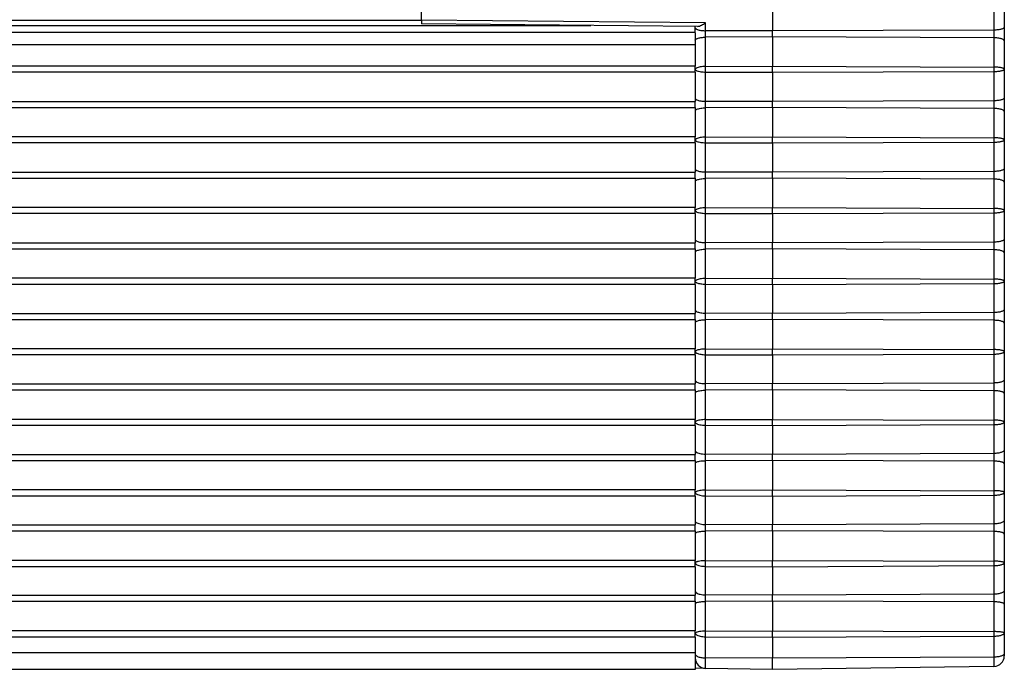
# Model space of a CAD drawing. Units: millimetres. Extents: x 0 to 841, y 0 to 594.
# Drawn here: x 631 to 659, y 494 to 512 of the extents above; entities that cross this region are included whole.
import ezdxf

# ---------------------------------------------------------------- set-up
doc = ezdxf.new("R2010")
doc.units = ezdxf.units.MM
doc.header["$LTSCALE"] = 46.255
doc.layers.add('06___PRT_ALL_SURFS', color=7, linetype='CONTINUOUS')
doc.layers.add('7_ALL_FEATURES', color=7, linetype='CONTINUOUS')

msp = doc.modelspace()

# ---------------------------------------------------------------- linework, layer by layer
at = {"layer": '06___PRT_ALL_SURFS', "color": 7, "linetype": 'Continuous'}
for q in [(642.213, 512.655), (642.213, 511.982)]:
    msp.add_line((642.213, 512.089), q, dxfattribs=at)
at = {"layer": '7_ALL_FEATURES', "color": 7, "linetype": 'Continuous'}
for p, q in [((652.213, 512.617), (652.213, 511.783)), ((658.813, 512.703), (658.813, 511.893)), ((650.081, 511.914), (642.213, 511.982)), ((650.013, 511.739), (52.013, 511.739)), ((650.013, 511.876), (650.013, 511.914)), ((650.013, 511.734), (650.013, 511.876)), ((650.013, 511.734), (650.013, 511.568)), ((652.213, 511.611), (652.213, 511.783)), ((658.813, 511.893), (658.813, 511.501)), ((650.013, 511.568), (650.013, 511.458)), ((650.013, 511.458), (650.013, 511.383)), ((652.213, 511.611), (652.213, 510.776)), ((658.813, 511.501), (658.813, 510.69)), ((650.013, 511.383), (650.013, 510.776)), ((650.013, 510.604), (650.013, 510.776)), ((650.013, 510.604), (650.013, 509.769)), ((652.213, 510.604), (652.213, 510.776)), ((652.213, 510.604), (652.213, 509.769)), ((658.813, 510.69), (658.813, 509.879)), ((650.013, 509.597), (650.013, 509.769)), ((652.213, 509.597), (652.213, 509.769)), ((658.813, 509.879), (658.813, 509.487)), ((650.013, 509.597), (650.013, 508.763)), ((652.213, 509.597), (652.213, 508.763)), ((658.813, 509.487), (658.813, 508.676)), ((650.013, 508.59), (650.013, 508.763)), ((652.213, 508.59), (652.213, 508.763)), ((658.813, 508.676), (658.813, 507.866)), ((650.013, 508.59), (650.013, 507.756)), ((652.213, 508.59), (652.213, 507.756)), ((650.013, 507.584), (650.013, 507.756)), ((652.213, 507.584), (652.213, 507.756)), ((658.813, 507.866), (658.813, 507.474)), ((650.013, 507.584), (650.013, 506.749)), ((652.213, 507.584), (652.213, 506.749)), ((658.813, 507.474), (658.813, 506.663)), ((650.013, 506.577), (650.013, 506.749)), ((652.213, 506.577), (652.213, 506.749)), ((658.813, 506.663), (658.813, 505.852)), ((650.013, 506.577), (650.013, 505.742)), ((652.213, 506.577), (652.213, 505.742)), ((658.813, 505.852), (658.813, 505.46)), ((650.013, 505.57), (650.013, 505.742)), ((650.013, 505.57), (650.013, 504.735)), ((652.213, 505.57), (652.213, 505.742)), ((652.213, 505.57), (652.213, 504.735)), ((658.813, 505.46), (658.813, 504.65)), ((650.013, 504.559), (650.013, 504.735)), ((652.213, 504.559), (652.213, 504.735)), ((650.013, 504.559), (650.013, 503.83)), ((652.213, 504.559), (652.213, 503.732)), ((658.813, 504.65), (658.813, 503.847)), ((658.813, 503.847), (658.813, 503.455)), ((650.013, 503.83), (650.013, 503.732)), ((650.013, 503.56), (650.013, 503.732)), ((650.013, 503.56), (650.013, 502.725)), ((652.213, 503.56), (652.213, 503.732)), ((652.213, 503.56), (652.213, 502.725)), ((658.813, 503.455), (658.813, 502.644)), ((650.013, 502.548), (650.013, 502.725)), ((652.213, 502.548), (652.213, 502.725)), ((650.013, 502.548), (650.013, 501.825)), ((652.213, 502.548), (652.213, 501.723)), ((658.813, 502.644), (658.813, 501.843)), ((650.013, 501.825), (650.013, 501.723)), ((650.013, 501.551), (650.013, 501.723)), ((652.213, 501.551), (652.213, 501.723)), ((658.813, 501.843), (658.813, 501.451)), ((650.013, 501.551), (650.013, 500.712)), ((652.213, 501.551), (652.213, 500.712)), ((658.813, 501.451), (658.813, 500.637)), ((650.013, 500.536), (650.013, 500.712)), ((650.013, 500.536), (650.013, 499.821)), ((652.213, 500.536), (652.213, 500.712)), ((652.213, 500.536), (652.213, 499.715)), ((658.813, 500.637), (658.813, 499.84)), ((650.013, 499.821), (650.013, 499.715)), ((650.013, 499.543), (650.013, 499.715)), ((652.213, 499.543), (652.213, 499.715)), ((658.813, 499.84), (658.813, 499.448)), ((650.013, 499.543), (650.013, 498.701)), ((652.213, 499.543), (652.213, 498.701)), ((658.813, 499.448), (658.813, 498.631)), ((650.013, 498.525), (650.013, 498.701)), ((650.013, 498.525), (650.013, 497.818)), ((652.213, 498.525), (652.213, 498.701)), ((652.213, 498.525), (652.213, 497.708)), ((658.813, 498.631), (658.813, 497.838)), ((650.013, 497.818), (650.013, 497.708)), ((650.013, 497.536), (650.013, 497.708)), ((652.213, 497.536), (652.213, 497.708)), ((658.813, 497.838), (658.813, 497.446)), ((650.013, 497.536), (650.013, 496.691)), ((652.213, 497.536), (652.213, 496.691)), ((658.813, 497.446), (658.813, 496.626)), ((650.013, 496.515), (650.013, 496.691)), ((652.213, 496.515), (652.213, 496.691)), ((658.813, 496.626), (658.813, 495.837)), ((650.013, 496.515), (650.013, 495.817)), ((652.213, 496.515), (652.213, 495.702)), ((650.013, 495.817), (650.013, 495.702)), ((650.013, 495.53), (650.013, 495.702)), ((652.213, 495.53), (652.213, 495.702)), ((658.813, 495.837), (658.813, 495.446)), ((650.013, 495.53), (650.013, 494.683)), ((652.213, 495.53), (652.213, 494.683)), ((658.813, 495.446), (658.813, 494.623)), ((650.013, 494.507), (650.013, 494.683)), ((652.213, 494.507), (652.213, 494.683)), ((658.813, 494.623), (658.813, 494.046)), ((650.013, 494.507), (650.013, 494.064)), ((652.213, 494.507), (652.213, 493.906)), ((650.013, 494.064), (650.013, 494.025)), ((650.013, 494.025), (650.013, 493.963)), ((658.813, 494.046), (658.813, 493.972)), ((650.013, 493.963), (650.013, 493.871)), ((650.013, 493.871), (650.013, 493.589)), ((652.213, 493.589), (652.213, 493.906)), ((650.013, 493.589), (52.013, 493.589)), ((650.309, 493.614), (650.013, 493.618)), ((652.213, 493.589), (650.309, 493.614)), ((658.517, 493.672), (652.213, 493.589))]:
    msp.add_line(p, q, dxfattribs=at)
at = {"layer": '7_ALL_FEATURES', "color": 9, "linetype": 'Continuous'}
for p, q in [((658.517, 512.641), (658.517, 511.807)), ((642.213, 512.079), (59.813, 512.079)), ((650.309, 512.019), (642.213, 512.089)), ((650.309, 511.79), (650.309, 512.019)), ((59.813, 511.94), (642.213, 511.94)), ((642.213, 511.94), (647.038, 511.94)), ((650.309, 511.603), (650.309, 511.79)), ((652.213, 511.783), (650.309, 511.79)), ((658.517, 511.807), (652.213, 511.783)), ((658.517, 511.807), (658.517, 511.587)), ((652.213, 511.611), (650.309, 511.603)), ((650.309, 510.769), (650.309, 511.603)), ((658.517, 511.587), (652.213, 511.611)), ((658.517, 511.587), (658.517, 510.752)), ((650.013, 511.383), (52.013, 511.383)), ((650.013, 510.776), (52.013, 510.776)), ((650.013, 510.604), (52.013, 510.604)), ((650.309, 510.769), (652.213, 510.776)), ((650.309, 510.611), (650.309, 510.769)), ((650.309, 509.777), (650.309, 510.611)), ((650.309, 510.611), (652.213, 510.604)), ((652.213, 510.776), (658.517, 510.752)), ((652.213, 510.604), (658.517, 510.627)), ((658.517, 510.752), (658.517, 510.627)), ((658.517, 510.627), (658.517, 509.793)), ((52.013, 509.769), (650.013, 509.769)), ((650.309, 509.59), (650.309, 509.777)), ((652.213, 509.769), (650.309, 509.777)), ((658.517, 509.793), (652.213, 509.769)), ((658.517, 509.793), (658.517, 509.573)), ((52.013, 509.597), (650.013, 509.597)), ((652.213, 509.597), (650.309, 509.59)), ((650.309, 508.756), (650.309, 509.59)), ((658.517, 509.573), (652.213, 509.597)), ((658.517, 509.573), (658.517, 508.739)), ((650.013, 508.763), (52.013, 508.763)), ((650.309, 508.756), (652.213, 508.763)), ((650.309, 508.597), (650.309, 508.756)), ((650.309, 507.763), (650.309, 508.597)), ((650.309, 508.597), (652.213, 508.59)), ((652.213, 508.763), (658.517, 508.739)), ((652.213, 508.59), (658.517, 508.614)), ((658.517, 508.739), (658.517, 508.614)), ((658.517, 508.614), (658.517, 507.78)), ((650.013, 508.59), (52.013, 508.59)), ((52.013, 507.756), (650.013, 507.756)), ((650.309, 507.576), (650.309, 507.763)), ((652.213, 507.756), (650.309, 507.763)), ((658.517, 507.78), (652.213, 507.756)), ((658.517, 507.78), (658.517, 507.56)), ((52.013, 507.584), (650.013, 507.584)), ((652.213, 507.584), (650.309, 507.576)), ((650.309, 506.742), (650.309, 507.576)), ((658.517, 507.56), (652.213, 507.584)), ((658.517, 507.56), (658.517, 506.726)), ((650.013, 506.749), (52.013, 506.749)), ((650.309, 506.742), (652.213, 506.749)), ((650.309, 506.584), (650.309, 506.742)), ((652.213, 506.749), (658.517, 506.726)), ((658.517, 506.726), (658.517, 506.601)), ((650.013, 506.577), (52.013, 506.577)), ((650.309, 505.75), (650.309, 506.584)), ((650.309, 506.584), (652.213, 506.577)), ((652.213, 506.577), (658.517, 506.601)), ((658.517, 506.601), (658.517, 505.766)), ((52.013, 505.742), (650.013, 505.742)), ((52.013, 505.57), (650.013, 505.57)), ((650.309, 505.563), (650.309, 505.75)), ((652.213, 505.742), (650.309, 505.75)), ((652.213, 505.57), (650.309, 505.563)), ((650.309, 504.728), (650.309, 505.563)), ((658.517, 505.766), (652.213, 505.742)), ((658.517, 505.546), (652.213, 505.57)), ((658.517, 505.766), (658.517, 505.546)), ((658.517, 505.546), (658.517, 504.712)), ((650.013, 504.735), (52.013, 504.735)), ((650.309, 504.728), (652.213, 504.735)), ((650.309, 504.567), (650.309, 504.728)), ((652.213, 504.735), (658.517, 504.712)), ((658.517, 504.712), (658.517, 504.584)), ((650.013, 504.559), (52.013, 504.559)), ((650.309, 503.74), (650.309, 504.567)), ((650.309, 504.567), (652.213, 504.559)), ((652.213, 504.559), (658.517, 504.584)), ((658.517, 504.584), (658.517, 503.757)), ((52.013, 503.732), (650.013, 503.732)), ((52.013, 503.56), (650.013, 503.56)), ((650.309, 503.553), (650.309, 503.74)), ((652.213, 503.732), (650.309, 503.74)), ((652.213, 503.56), (650.309, 503.553)), ((650.309, 502.718), (650.309, 503.553)), ((658.517, 503.757), (652.213, 503.732)), ((658.517, 503.537), (652.213, 503.56)), ((658.517, 503.757), (658.517, 503.537)), ((658.517, 503.537), (658.517, 502.702)), ((650.013, 502.725), (52.013, 502.725)), ((650.309, 502.718), (652.213, 502.725)), ((650.309, 502.556), (650.309, 502.718)), ((652.213, 502.725), (658.517, 502.702)), ((650.013, 502.548), (52.013, 502.548)), ((650.309, 501.731), (650.309, 502.556)), ((650.309, 502.556), (652.213, 502.548)), ((652.213, 502.548), (658.517, 502.574)), ((658.517, 502.702), (658.517, 502.574)), ((658.517, 502.574), (658.517, 501.749)), ((52.013, 501.723), (650.013, 501.723)), ((650.309, 501.544), (650.309, 501.731)), ((652.213, 501.723), (650.309, 501.731)), ((658.517, 501.749), (652.213, 501.723)), ((658.517, 501.749), (658.517, 501.529)), ((52.013, 501.551), (650.013, 501.551)), ((652.213, 501.551), (650.309, 501.544)), ((650.309, 500.706), (650.309, 501.544)), ((658.517, 501.529), (652.213, 501.551)), ((658.517, 501.529), (658.517, 500.691)), ((650.013, 500.712), (52.013, 500.712)), ((650.013, 500.536), (52.013, 500.536)), ((650.309, 500.706), (652.213, 500.712)), ((650.309, 500.544), (650.309, 500.706)), ((650.309, 499.723), (650.309, 500.544)), ((650.309, 500.544), (652.213, 500.536)), ((652.213, 500.712), (658.517, 500.691)), ((652.213, 500.536), (658.517, 500.563)), ((658.517, 500.691), (658.517, 500.563)), ((658.517, 500.563), (658.517, 499.742)), ((52.013, 499.715), (650.013, 499.715)), ((650.309, 499.536), (650.309, 499.723)), ((652.213, 499.715), (650.309, 499.723)), ((658.517, 499.742), (652.213, 499.715)), ((658.517, 499.742), (658.517, 499.522)), ((52.013, 499.543), (650.013, 499.543)), ((652.213, 499.543), (650.309, 499.536)), ((650.309, 498.695), (650.309, 499.536)), ((658.517, 499.522), (652.213, 499.543)), ((658.517, 499.522), (658.517, 498.681)), ((650.013, 498.701), (52.013, 498.701)), ((650.013, 498.525), (52.013, 498.525)), ((650.309, 498.695), (652.213, 498.701)), ((650.309, 498.533), (650.309, 498.695)), ((650.309, 497.716), (650.309, 498.533)), ((650.309, 498.533), (652.213, 498.525)), ((652.213, 498.701), (658.517, 498.681)), ((652.213, 498.525), (658.517, 498.553)), ((658.517, 498.681), (658.517, 498.553)), ((658.517, 498.553), (658.517, 497.736)), ((52.013, 497.708), (650.013, 497.708)), ((650.309, 497.53), (650.309, 497.716)), ((652.213, 497.708), (650.309, 497.716)), ((658.517, 497.736), (652.213, 497.708)), ((658.517, 497.736), (658.517, 497.516)), ((52.013, 497.536), (650.013, 497.536)), ((652.213, 497.536), (650.309, 497.53)), ((650.309, 496.685), (650.309, 497.53)), ((658.517, 497.516), (652.213, 497.536)), ((658.517, 497.516), (658.517, 496.672)), ((650.013, 496.691), (52.013, 496.691)), ((650.309, 496.685), (652.213, 496.691)), ((650.309, 496.523), (650.309, 496.685)), ((652.213, 496.691), (658.517, 496.672)), ((652.213, 496.515), (658.517, 496.544)), ((658.517, 496.672), (658.517, 496.544)), ((658.517, 496.544), (658.517, 495.731)), ((650.013, 496.515), (52.013, 496.515)), ((650.309, 495.711), (650.309, 496.523)), ((650.309, 496.523), (652.213, 496.515)), ((52.013, 495.702), (650.013, 495.702)), ((650.309, 495.525), (650.309, 495.711)), ((652.213, 495.702), (650.309, 495.711)), ((658.517, 495.731), (652.213, 495.702)), ((658.517, 495.731), (658.517, 495.512)), ((52.013, 495.53), (650.013, 495.53)), ((652.213, 495.53), (650.309, 495.525)), ((650.309, 494.677), (650.309, 495.525)), ((658.517, 495.512), (652.213, 495.53)), ((658.517, 495.512), (658.517, 494.664)), ((650.013, 494.683), (52.013, 494.683)), ((650.309, 494.677), (652.213, 494.683)), ((650.309, 494.516), (650.309, 494.677)), ((652.213, 494.683), (658.517, 494.664)), ((658.517, 494.664), (658.517, 494.537)), ((650.013, 494.507), (52.013, 494.507)), ((650.309, 493.915), (650.309, 494.516)), ((650.309, 494.516), (652.213, 494.507)), ((652.213, 494.507), (658.517, 494.537)), ((658.517, 494.537), (658.517, 493.936)), ((650.013, 494.064), (52.013, 494.064)), ((650.051, 493.768), (650.013, 493.768)), ((650.309, 493.614), (650.309, 493.915)), ((652.213, 493.906), (650.309, 493.915)), ((658.517, 493.936), (652.213, 493.906)), ((658.517, 493.936), (658.517, 493.672))]:
    msp.add_line(p, q, dxfattribs=at)
at = {"layer": '7_ALL_FEATURES', "color": 7, "linetype": 'Continuous'}
for centre, start, end in [((650.313, 493.914), 180, 269.25), ((658.513, 493.972), 270.75, 360)]:
    msp.add_arc(centre, 0.3, start, end, dxfattribs=at)
msp.add_open_spline([(650.081, 511.914), (650.098, 511.914), (650.136, 511.923), (650.191, 511.947), (650.25, 511.98), (650.289, 512.005), (650.309, 512.019)], degree=3, knots=[0, 0, 0, 0, 0.203589, 0.445993, 0.714773, 1, 1, 1, 1], dxfattribs=at)
at = {"layer": '7_ALL_FEATURES', "color": 9, "linetype": 'Continuous'}
for points, knots in [([(650.013, 511.876), (650.013, 511.87), (650.017, 511.861), (650.026, 511.851), (650.04, 511.839), (650.065, 511.827), (650.102, 511.814), (650.146, 511.804), (650.197, 511.796), (650.252, 511.791), (650.29, 511.79), (650.309, 511.79)], [0, 0, 0, 0, 0.054593, 0.087938, 0.126856, 0.223057, 0.343845, 0.486628, 0.64719, 0.820272, 1, 1, 1, 1]), ([(658.813, 511.893), (658.813, 511.887), (658.809, 511.877), (658.8, 511.867), (658.786, 511.856), (658.761, 511.843), (658.725, 511.831), (658.68, 511.821), (658.629, 511.813), (658.574, 511.808), (658.536, 511.807), (658.517, 511.807)], [0, 0, 0, 0, 0.054593, 0.087938, 0.126856, 0.223057, 0.343845, 0.486628, 0.64719, 0.820272, 1, 1, 1, 1]), ([(650.013, 511.517), (650.013, 511.523), (650.017, 511.532), (650.026, 511.543), (650.04, 511.554), (650.065, 511.567), (650.102, 511.579), (650.146, 511.589), (650.197, 511.597), (650.252, 511.602), (650.29, 511.603), (650.309, 511.603)], [0, 0, 0, 0, 0.054593, 0.087938, 0.126856, 0.223057, 0.343844, 0.486628, 0.647189, 0.820272, 1, 1, 1, 1]), ([(658.813, 511.501), (658.813, 511.506), (658.809, 511.516), (658.8, 511.526), (658.786, 511.537), (658.761, 511.55), (658.725, 511.562), (658.68, 511.573), (658.629, 511.581), (658.574, 511.586), (658.536, 511.587), (658.517, 511.587)], [0, 0, 0, 0, 0.054593, 0.087938, 0.126856, 0.223057, 0.343844, 0.486628, 0.647189, 0.820272, 1, 1, 1, 1]), ([(650.048, 510.725), (650.045, 510.724), (650.035, 510.719), (650.026, 510.712), (650.021, 510.706)], [0, 0, 0, 0, 0.293194, 1, 1, 1, 1]), ([(650.022, 510.672), (650.027, 510.667), (650.04, 510.658), (650.054, 510.652), (650.062, 510.648)], [0, 0, 0, 0, 0.43245, 1, 1, 1, 1]), ([(650.309, 510.769), (650.258, 510.769), (650.186, 510.764), (650.099, 510.745), (650.063, 510.733), (650.048, 510.725)], [0, 0, 0, 0, 0.574412, 0.813431, 1, 1, 1, 1]), ([(650.062, 510.648), (650.078, 510.642), (650.113, 510.631), (650.195, 510.616), (650.262, 510.611), (650.309, 510.611)], [0, 0, 0, 0, 0.19763, 0.438834, 1, 1, 1, 1]), ([(658.813, 510.69), (658.813, 510.694), (658.809, 510.701), (658.8, 510.707), (658.786, 510.715), (658.761, 510.724), (658.725, 510.734), (658.68, 510.742), (658.61, 510.75), (658.555, 510.752), (658.517, 510.752)], [0, 0, 0, 0, 0.040186, 0.069101, 0.105141, 0.199167, 0.321187, 0.467645, 0.633619, 1, 1, 1, 1]), ([(658.517, 510.627), (658.555, 510.628), (658.61, 510.63), (658.68, 510.638), (658.725, 510.646), (658.761, 510.655), (658.786, 510.664), (658.8, 510.673), (658.809, 510.679), (658.813, 510.686), (658.813, 510.69)], [0, 0, 0, 0, 0.366381, 0.532355, 0.678813, 0.800834, 0.894859, 0.930899, 0.959814, 1, 1, 1, 1]), ([(650.013, 509.863), (650.013, 509.859), (650.016, 509.849), (650.022, 509.842), (650.025, 509.839)], [0, 0, 0, 0, 0.456705, 1, 1, 1, 1]), ([(650.025, 509.839), (650.027, 509.837), (650.038, 509.828), (650.05, 509.821), (650.06, 509.817)], [0, 0, 0, 0, 0.212726, 1, 1, 1, 1]), ([(650.06, 509.817), (650.075, 509.81), (650.111, 509.798), (650.194, 509.781), (650.262, 509.777), (650.309, 509.777)], [0, 0, 0, 0, 0.197058, 0.437936, 1, 1, 1, 1]), ([(658.813, 509.879), (658.813, 509.873), (658.809, 509.864), (658.8, 509.854), (658.786, 509.843), (658.761, 509.83), (658.725, 509.817), (658.68, 509.807), (658.629, 509.799), (658.574, 509.794), (658.536, 509.793), (658.517, 509.793)], [0, 0, 0, 0, 0.054593, 0.087938, 0.126856, 0.223057, 0.343844, 0.486628, 0.647189, 0.820272, 1, 1, 1, 1]), ([(650.013, 509.504), (650.013, 509.508), (650.016, 509.517), (650.022, 509.524), (650.025, 509.528)], [0, 0, 0, 0, 0.456705, 1, 1, 1, 1]), ([(650.025, 509.528), (650.027, 509.53), (650.038, 509.539), (650.05, 509.545), (650.06, 509.55)], [0, 0, 0, 0, 0.212726, 1, 1, 1, 1]), ([(650.06, 509.55), (650.075, 509.557), (650.111, 509.568), (650.194, 509.585), (650.262, 509.59), (650.309, 509.59)], [0, 0, 0, 0, 0.197059, 0.437936, 1, 1, 1, 1]), ([(658.813, 509.487), (658.813, 509.493), (658.809, 509.502), (658.8, 509.513), (658.786, 509.524), (658.761, 509.536), (658.725, 509.549), (658.68, 509.559), (658.629, 509.567), (658.574, 509.572), (658.536, 509.573), (658.517, 509.573)], [0, 0, 0, 0, 0.054593, 0.087938, 0.126856, 0.223057, 0.343845, 0.486628, 0.64719, 0.820272, 1, 1, 1, 1]), ([(650.048, 508.712), (650.045, 508.71), (650.035, 508.705), (650.026, 508.699), (650.021, 508.693)], [0, 0, 0, 0, 0.293194, 1, 1, 1, 1]), ([(650.022, 508.659), (650.027, 508.654), (650.04, 508.645), (650.054, 508.638), (650.062, 508.635)], [0, 0, 0, 0, 0.432449, 1, 1, 1, 1]), ([(650.309, 508.756), (650.258, 508.755), (650.186, 508.75), (650.099, 508.732), (650.063, 508.719), (650.048, 508.712)], [0, 0, 0, 0, 0.574412, 0.813431, 1, 1, 1, 1]), ([(650.062, 508.635), (650.078, 508.629), (650.113, 508.618), (650.195, 508.602), (650.262, 508.598), (650.309, 508.597)], [0, 0, 0, 0, 0.19763, 0.438834, 1, 1, 1, 1]), ([(658.813, 508.676), (658.813, 508.681), (658.809, 508.687), (658.8, 508.694), (658.786, 508.702), (658.761, 508.711), (658.725, 508.72), (658.68, 508.728), (658.61, 508.736), (658.555, 508.739), (658.517, 508.739)], [0, 0, 0, 0, 0.040186, 0.069102, 0.105142, 0.199167, 0.321188, 0.467645, 0.633619, 1, 1, 1, 1]), ([(658.517, 508.614), (658.555, 508.614), (658.61, 508.617), (658.68, 508.625), (658.725, 508.633), (658.761, 508.642), (658.786, 508.651), (658.8, 508.659), (658.809, 508.666), (658.813, 508.672), (658.813, 508.676)], [0, 0, 0, 0, 0.366382, 0.532356, 0.678814, 0.800835, 0.89486, 0.9309, 0.959815, 1, 1, 1, 1]), ([(650.013, 507.849), (650.013, 507.845), (650.016, 507.836), (650.022, 507.829), (650.025, 507.825)], [0, 0, 0, 0, 0.456703, 1, 1, 1, 1]), ([(650.025, 507.825), (650.027, 507.823), (650.038, 507.814), (650.05, 507.808), (650.06, 507.803)], [0, 0, 0, 0, 0.212725, 1, 1, 1, 1]), ([(650.06, 507.803), (650.075, 507.796), (650.111, 507.785), (650.194, 507.768), (650.262, 507.763), (650.309, 507.763)], [0, 0, 0, 0, 0.197058, 0.437936, 1, 1, 1, 1]), ([(658.813, 507.866), (658.813, 507.86), (658.809, 507.851), (658.8, 507.84), (658.786, 507.829), (658.761, 507.816), (658.725, 507.804), (658.68, 507.794), (658.629, 507.786), (658.574, 507.781), (658.536, 507.78), (658.517, 507.78)], [0, 0, 0, 0, 0.054592, 0.087937, 0.126855, 0.223055, 0.343843, 0.486627, 0.647188, 0.820271, 1, 1, 1, 1]), ([(650.013, 507.49), (650.013, 507.494), (650.016, 507.504), (650.022, 507.511), (650.025, 507.514)], [0, 0, 0, 0, 0.456707, 1, 1, 1, 1]), ([(650.025, 507.514), (650.027, 507.516), (650.038, 507.525), (650.05, 507.532), (650.06, 507.536)], [0, 0, 0, 0, 0.212727, 1, 1, 1, 1]), ([(650.06, 507.536), (650.075, 507.543), (650.111, 507.555), (650.194, 507.572), (650.262, 507.576), (650.309, 507.576)], [0, 0, 0, 0, 0.197059, 0.437936, 1, 1, 1, 1]), ([(658.813, 507.474), (658.813, 507.479), (658.809, 507.489), (658.8, 507.499), (658.786, 507.51), (658.761, 507.523), (658.725, 507.536), (658.68, 507.546), (658.629, 507.554), (658.574, 507.559), (658.536, 507.56), (658.517, 507.56)], [0, 0, 0, 0, 0.054594, 0.08794, 0.126858, 0.223059, 0.343846, 0.486629, 0.64719, 0.820272, 1, 1, 1, 1]), ([(650.048, 506.698), (650.045, 506.697), (650.035, 506.692), (650.026, 506.685), (650.021, 506.68)], [0, 0, 0, 0, 0.293193, 1, 1, 1, 1]), ([(650.022, 506.645), (650.027, 506.64), (650.04, 506.631), (650.054, 506.625), (650.062, 506.621)], [0, 0, 0, 0, 0.432441, 1, 1, 1, 1]), ([(650.309, 506.742), (650.258, 506.742), (650.186, 506.737), (650.099, 506.718), (650.063, 506.706), (650.048, 506.698)], [0, 0, 0, 0, 0.574411, 0.81343, 1, 1, 1, 1]), ([(658.813, 506.663), (658.813, 506.667), (658.809, 506.674), (658.8, 506.68), (658.786, 506.689), (658.761, 506.698), (658.725, 506.707), (658.68, 506.715), (658.61, 506.723), (658.555, 506.725), (658.517, 506.726)], [0, 0, 0, 0, 0.040188, 0.069104, 0.105145, 0.199171, 0.321191, 0.467648, 0.633621, 1, 1, 1, 1]), ([(658.517, 506.601), (658.555, 506.601), (658.61, 506.603), (658.68, 506.611), (658.725, 506.619), (658.761, 506.629), (658.786, 506.638), (658.8, 506.646), (658.809, 506.652), (658.813, 506.659), (658.813, 506.663)], [0, 0, 0, 0, 0.366388, 0.532365, 0.678824, 0.800846, 0.89487, 0.930908, 0.959822, 1, 1, 1, 1]), ([(650.062, 506.621), (650.078, 506.615), (650.113, 506.605), (650.195, 506.589), (650.262, 506.584), (650.309, 506.584)], [0, 0, 0, 0, 0.197627, 0.438831, 1, 1, 1, 1]), ([(650.013, 505.836), (650.013, 505.832), (650.016, 505.822), (650.022, 505.815), (650.025, 505.812)], [0, 0, 0, 0, 0.45669, 1, 1, 1, 1]), ([(650.025, 505.812), (650.027, 505.81), (650.038, 505.801), (650.05, 505.794), (650.06, 505.79)], [0, 0, 0, 0, 0.21272, 1, 1, 1, 1]), ([(658.813, 505.852), (658.813, 505.846), (658.809, 505.837), (658.8, 505.827), (658.786, 505.816), (658.761, 505.803), (658.725, 505.79), (658.68, 505.78), (658.629, 505.772), (658.574, 505.767), (658.536, 505.766), (658.517, 505.766)], [0, 0, 0, 0, 0.054585, 0.087927, 0.126843, 0.223042, 0.34383, 0.486616, 0.647181, 0.820267, 1, 1, 1, 1]), ([(650.025, 505.501), (650.027, 505.503), (650.038, 505.512), (650.05, 505.518), (650.06, 505.523)], [0, 0, 0, 0, 0.212732, 1, 1, 1, 1]), ([(650.06, 505.79), (650.075, 505.783), (650.111, 505.771), (650.194, 505.754), (650.262, 505.75), (650.309, 505.75)], [0, 0, 0, 0, 0.197056, 0.437933, 1, 1, 1, 1]), ([(650.06, 505.523), (650.075, 505.53), (650.111, 505.541), (650.194, 505.558), (650.262, 505.563), (650.309, 505.563)], [0, 0, 0, 0, 0.197061, 0.437939, 1, 1, 1, 1]), ([(658.813, 505.46), (658.813, 505.466), (658.809, 505.475), (658.8, 505.486), (658.786, 505.497), (658.761, 505.509), (658.725, 505.522), (658.68, 505.532), (658.629, 505.54), (658.574, 505.545), (658.536, 505.546), (658.517, 505.546)], [0, 0, 0, 0, 0.054601, 0.087949, 0.126869, 0.223072, 0.343859, 0.48664, 0.647198, 0.820277, 1, 1, 1, 1]), ([(650.013, 505.477), (650.013, 505.481), (650.016, 505.49), (650.022, 505.497), (650.025, 505.501)], [0, 0, 0, 0, 0.45672, 1, 1, 1, 1]), ([(650.048, 504.684), (650.045, 504.683), (650.035, 504.678), (650.026, 504.671), (650.021, 504.666)], [0, 0, 0, 0, 0.2933, 1, 1, 1, 1]), ([(650.309, 504.728), (650.258, 504.728), (650.186, 504.723), (650.099, 504.704), (650.063, 504.692), (650.048, 504.684)], [0, 0, 0, 0, 0.57444, 0.81346, 1, 1, 1, 1]), ([(658.813, 504.65), (658.813, 504.654), (658.809, 504.66), (658.8, 504.667), (658.786, 504.675), (658.761, 504.684), (658.725, 504.693), (658.68, 504.701), (658.61, 504.709), (658.555, 504.711), (658.517, 504.712)], [0, 0, 0, 0, 0.039856, 0.068677, 0.104656, 0.198636, 0.320682, 0.467219, 0.633312, 1, 1, 1, 1]), ([(650.024, 504.628), (650.029, 504.624), (650.041, 504.615), (650.055, 504.609), (650.062, 504.606)], [0, 0, 0, 0, 0.441508, 1, 1, 1, 1]), ([(650.062, 504.606), (650.078, 504.599), (650.113, 504.588), (650.195, 504.572), (650.262, 504.567), (650.309, 504.567)], [0, 0, 0, 0, 0.19817, 0.439453, 1, 1, 1, 1]), ([(658.517, 504.584), (658.536, 504.584), (658.574, 504.585), (658.63, 504.589), (658.68, 504.595), (658.725, 504.604), (658.761, 504.613), (658.786, 504.623), (658.8, 504.631), (658.809, 504.638), (658.813, 504.645), (658.813, 504.65)], [0, 0, 0, 0, 0.186052, 0.364969, 0.530352, 0.676411, 0.798299, 0.892558, 0.928904, 0.958288, 1, 1, 1, 1]), ([(658.813, 503.847), (658.813, 503.841), (658.809, 503.831), (658.8, 503.82), (658.786, 503.809), (658.761, 503.796), (658.725, 503.783), (658.68, 503.772), (658.629, 503.764), (658.574, 503.758), (658.536, 503.757), (658.517, 503.757)], [0, 0, 0, 0, 0.056338, 0.090302, 0.129656, 0.226251, 0.346938, 0.489256, 0.649088, 0.821266, 1, 1, 1, 1]), ([(650.013, 503.83), (650.013, 503.825), (650.017, 503.813), (650.025, 503.805), (650.029, 503.801)], [0, 0, 0, 0, 0.448942, 1, 1, 1, 1]), ([(650.029, 503.801), (650.031, 503.799), (650.041, 503.791), (650.052, 503.786), (650.06, 503.782)], [0, 0, 0, 0, 0.220415, 1, 1, 1, 1]), ([(650.06, 503.782), (650.075, 503.774), (650.111, 503.762), (650.194, 503.745), (650.262, 503.74), (650.309, 503.74)], [0, 0, 0, 0, 0.197675, 0.438632, 1, 1, 1, 1]), ([(650.06, 503.515), (650.075, 503.522), (650.111, 503.533), (650.194, 503.549), (650.262, 503.553), (650.309, 503.553)], [0, 0, 0, 0, 0.196461, 0.437262, 1, 1, 1, 1]), ([(650.022, 503.49), (650.026, 503.495), (650.038, 503.505), (650.052, 503.512), (650.06, 503.515)], [0, 0, 0, 0, 0.437228, 1, 1, 1, 1]), ([(658.813, 503.455), (658.813, 503.46), (658.809, 503.47), (658.8, 503.479), (658.786, 503.49), (658.761, 503.502), (658.725, 503.514), (658.68, 503.524), (658.629, 503.531), (658.574, 503.536), (658.536, 503.537), (658.517, 503.537)], [0, 0, 0, 0, 0.052824, 0.085552, 0.12404, 0.21986, 0.340757, 0.48401, 0.6453, 0.819284, 1, 1, 1, 1]), ([(650.309, 502.718), (650.282, 502.718), (650.23, 502.716), (650.156, 502.707), (650.094, 502.694), (650.058, 502.682), (650.044, 502.674)], [0, 0, 0, 0, 0.301276, 0.58049, 0.818449, 1, 1, 1, 1]), ([(650.013, 502.643), (650.013, 502.641), (650.015, 502.631), (650.021, 502.623), (650.027, 502.618)], [0, 0, 0, 0, 0.213155, 1, 1, 1, 1]), ([(650.044, 502.674), (650.038, 502.671), (650.03, 502.666), (650.022, 502.66), (650.019, 502.656)], [0, 0, 0, 0, 0.561386, 1, 1, 1, 1]), ([(650.027, 502.618), (650.029, 502.616), (650.04, 502.608), (650.052, 502.601), (650.062, 502.597)], [0, 0, 0, 0, 0.213068, 1, 1, 1, 1]), ([(650.062, 502.597), (650.077, 502.59), (650.113, 502.579), (650.195, 502.561), (650.262, 502.556), (650.309, 502.556)], [0, 0, 0, 0, 0.19883, 0.440204, 1, 1, 1, 1]), ([(658.813, 502.644), (658.813, 502.648), (658.809, 502.654), (658.8, 502.66), (658.786, 502.668), (658.761, 502.676), (658.725, 502.685), (658.68, 502.692), (658.61, 502.7), (658.555, 502.702), (658.517, 502.702)], [0, 0, 0, 0, 0.037933, 0.066183, 0.101796, 0.195497, 0.3177, 0.464711, 0.631508, 1, 1, 1, 1]), ([(658.517, 502.574), (658.536, 502.574), (658.574, 502.575), (658.63, 502.58), (658.68, 502.586), (658.725, 502.595), (658.761, 502.605), (658.786, 502.616), (658.8, 502.625), (658.809, 502.632), (658.813, 502.639), (658.813, 502.644)], [0, 0, 0, 0, 0.184992, 0.362941, 0.527532, 0.673067, 0.7948, 0.889404, 0.92618, 0.956215, 1, 1, 1, 1]), ([(650.013, 501.825), (650.013, 501.819), (650.018, 501.805), (650.028, 501.795), (650.034, 501.79)], [0, 0, 0, 0, 0.442414, 1, 1, 1, 1]), ([(650.034, 501.79), (650.036, 501.789), (650.044, 501.783), (650.053, 501.778), (650.06, 501.775)], [0, 0, 0, 0, 0.22757, 1, 1, 1, 1]), ([(650.06, 501.775), (650.075, 501.767), (650.11, 501.755), (650.193, 501.736), (650.262, 501.731), (650.309, 501.731)], [0, 0, 0, 0, 0.198397, 0.439449, 1, 1, 1, 1]), ([(658.813, 501.843), (658.813, 501.837), (658.808, 501.822), (658.789, 501.805), (658.762, 501.789), (658.725, 501.776), (658.68, 501.764), (658.629, 501.756), (658.574, 501.751), (658.536, 501.749), (658.517, 501.749)], [0, 0, 0, 0, 0.058312, 0.132568, 0.229655, 0.350275, 0.492108, 0.651155, 0.82235, 1, 1, 1, 1]), ([(650.022, 501.484), (650.026, 501.489), (650.038, 501.498), (650.052, 501.505), (650.06, 501.508)], [0, 0, 0, 0, 0.434798, 1, 1, 1, 1]), ([(650.06, 501.508), (650.075, 501.514), (650.111, 501.525), (650.194, 501.54), (650.262, 501.544), (650.309, 501.544)], [0, 0, 0, 0, 0.195804, 0.436521, 1, 1, 1, 1]), ([(658.813, 501.451), (658.813, 501.463), (658.797, 501.478), (658.778, 501.488), (658.757, 501.497), (658.725, 501.507), (658.68, 501.517), (658.629, 501.524), (658.574, 501.528), (658.536, 501.529), (658.517, 501.529)], [0, 0, 0, 0, 0.117376, 0.162014, 0.213247, 0.334738, 0.479075, 0.64181, 0.817476, 1, 1, 1, 1]), ([(650.013, 500.635), (650.013, 500.632), (650.015, 500.62), (650.025, 500.61), (650.033, 500.604)], [0, 0, 0, 0, 0.206713, 1, 1, 1, 1]), ([(650.039, 500.662), (650.034, 500.659), (650.025, 500.654), (650.018, 500.647), (650.016, 500.643)], [0, 0, 0, 0, 0.576722, 1, 1, 1, 1]), ([(650.033, 500.604), (650.039, 500.599), (650.053, 500.591), (650.089, 500.575), (650.146, 500.559), (650.224, 500.547), (650.28, 500.544), (650.309, 500.544)], [0, 0, 0, 0, 0.078877, 0.174259, 0.409994, 0.692387, 1, 1, 1, 1]), ([(650.309, 500.706), (650.281, 500.706), (650.227, 500.704), (650.152, 500.695), (650.09, 500.682), (650.054, 500.67), (650.039, 500.662)], [0, 0, 0, 0, 0.305313, 0.586779, 0.823717, 1, 1, 1, 1]), ([(658.813, 500.637), (658.813, 500.641), (658.808, 500.646), (658.8, 500.652), (658.785, 500.659), (658.761, 500.666), (658.724, 500.675), (658.68, 500.681), (658.61, 500.689), (658.555, 500.691), (658.517, 500.691)], [0, 0, 0, 0, 0.03581, 0.063451, 0.098677, 0.192095, 0.314478, 0.462006, 0.629564, 1, 1, 1, 1]), ([(658.517, 500.563), (658.536, 500.563), (658.574, 500.564), (658.63, 500.569), (658.68, 500.576), (658.725, 500.585), (658.761, 500.596), (658.786, 500.607), (658.8, 500.616), (658.809, 500.624), (658.813, 500.632), (658.813, 500.637)], [0, 0, 0, 0, 0.183891, 0.360835, 0.524609, 0.669607, 0.791189, 0.886169, 0.923398, 0.954111, 1, 1, 1, 1]), ([(650.013, 499.821), (650.013, 499.815), (650.018, 499.8), (650.028, 499.79), (650.034, 499.785)], [0, 0, 0, 0, 0.446331, 1, 1, 1, 1]), ([(650.034, 499.785), (650.047, 499.774), (650.083, 499.756), (650.147, 499.738), (650.224, 499.726), (650.28, 499.723), (650.309, 499.723)], [0, 0, 0, 0, 0.177752, 0.413846, 0.694711, 1, 1, 1, 1]), ([(658.813, 499.84), (658.813, 499.833), (658.808, 499.818), (658.789, 499.8), (658.762, 499.784), (658.725, 499.77), (658.68, 499.758), (658.63, 499.749), (658.574, 499.743), (658.536, 499.742), (658.517, 499.742)], [0, 0, 0, 0, 0.060237, 0.135701, 0.233265, 0.353794, 0.49511, 0.653328, 0.823489, 1, 1, 1, 1]), ([(650.016, 499.473), (650.02, 499.479), (650.034, 499.491), (650.05, 499.498), (650.06, 499.502)], [0, 0, 0, 0, 0.408692, 1, 1, 1, 1]), ([(650.06, 499.502), (650.075, 499.508), (650.111, 499.518), (650.194, 499.532), (650.262, 499.536), (650.309, 499.536)], [0, 0, 0, 0, 0.195173, 0.435812, 1, 1, 1, 1]), ([(658.813, 499.448), (658.813, 499.46), (658.797, 499.473), (658.778, 499.483), (658.757, 499.492), (658.724, 499.501), (658.68, 499.51), (658.629, 499.517), (658.574, 499.521), (658.536, 499.522), (658.517, 499.522)], [0, 0, 0, 0, 0.114131, 0.158488, 0.209599, 0.331238, 0.47612, 0.639683, 0.816365, 1, 1, 1, 1]), ([(650.013, 498.628), (650.013, 498.625), (650.015, 498.617), (650.023, 498.604), (650.031, 498.597), (650.037, 498.593)], [0, 0, 0, 0, 0.203627, 0.55637, 1, 1, 1, 1]), ([(650.036, 498.652), (650.03, 498.649), (650.022, 498.644), (650.015, 498.636), (650.014, 498.632)], [0, 0, 0, 0, 0.59406, 1, 1, 1, 1]), ([(650.309, 498.695), (650.28, 498.695), (650.225, 498.693), (650.149, 498.684), (650.093, 498.673), (650.057, 498.661), (650.042, 498.655), (650.036, 498.652)], [0, 0, 0, 0, 0.30951, 0.593286, 0.829084, 0.923422, 1, 1, 1, 1]), ([(650.037, 498.593), (650.05, 498.583), (650.086, 498.566), (650.149, 498.548), (650.226, 498.536), (650.281, 498.533), (650.309, 498.533)], [0, 0, 0, 0, 0.179035, 0.415932, 0.69625, 1, 1, 1, 1]), ([(658.813, 498.631), (658.813, 498.634), (658.808, 498.64), (658.8, 498.644), (658.785, 498.651), (658.761, 498.658), (658.708, 498.669), (658.625, 498.678), (658.555, 498.68), (658.517, 498.681)], [0, 0, 0, 0, 0.033706, 0.060768, 0.095633, 0.188803, 0.311383, 0.627653, 1, 1, 1, 1]), ([(658.517, 498.553), (658.536, 498.553), (658.574, 498.554), (658.63, 498.559), (658.68, 498.566), (658.725, 498.576), (658.761, 498.588), (658.786, 498.599), (658.8, 498.609), (658.809, 498.618), (658.813, 498.626), (658.813, 498.631)], [0, 0, 0, 0, 0.182774, 0.3587, 0.521649, 0.66611, 0.787552, 0.882929, 0.920625, 0.952026, 1, 1, 1, 1]), ([(650.013, 497.818), (650.013, 497.811), (650.019, 497.794), (650.032, 497.782), (650.04, 497.776)], [0, 0, 0, 0, 0.440682, 1, 1, 1, 1]), ([(650.04, 497.776), (650.054, 497.766), (650.089, 497.748), (650.152, 497.731), (650.228, 497.719), (650.281, 497.716), (650.309, 497.716)], [0, 0, 0, 0, 0.184484, 0.422108, 0.700083, 1, 1, 1, 1]), ([(658.813, 497.838), (658.813, 497.831), (658.808, 497.816), (658.79, 497.797), (658.762, 497.78), (658.725, 497.765), (658.68, 497.752), (658.611, 497.74), (658.555, 497.736), (658.517, 497.736)], [0, 0, 0, 0, 0.062141, 0.138829, 0.236904, 0.357378, 0.498212, 0.655637, 1, 1, 1, 1]), ([(650.015, 497.466), (650.017, 497.473), (650.032, 497.486), (650.049, 497.493), (650.06, 497.497)], [0, 0, 0, 0, 0.392019, 1, 1, 1, 1]), ([(650.06, 497.497), (650.075, 497.503), (650.111, 497.512), (650.194, 497.526), (650.262, 497.53), (650.309, 497.53)], [0, 0, 0, 0, 0.194569, 0.435133, 1, 1, 1, 1]), ([(658.813, 497.446), (658.813, 497.458), (658.797, 497.47), (658.778, 497.479), (658.757, 497.488), (658.724, 497.497), (658.68, 497.505), (658.629, 497.511), (658.574, 497.515), (658.536, 497.516), (658.517, 497.516)], [0, 0, 0, 0, 0.110899, 0.154986, 0.205984, 0.32778, 0.473205, 0.637587, 0.815271, 1, 1, 1, 1]), ([(650.032, 496.643), (650.027, 496.64), (650.02, 496.635), (650.014, 496.628), (650.013, 496.624)], [0, 0, 0, 0, 0.602449, 1, 1, 1, 1]), ([(650.013, 496.622), (650.013, 496.619), (650.015, 496.61), (650.024, 496.596), (650.034, 496.587), (650.04, 496.583)], [0, 0, 0, 0, 0.202484, 0.554868, 1, 1, 1, 1]), ([(650.309, 496.685), (650.28, 496.685), (650.223, 496.683), (650.145, 496.674), (650.088, 496.663), (650.052, 496.652), (650.038, 496.646), (650.032, 496.643)], [0, 0, 0, 0, 0.314012, 0.600284, 0.834922, 0.926952, 1, 1, 1, 1]), ([(650.04, 496.583), (650.054, 496.573), (650.09, 496.556), (650.153, 496.538), (650.228, 496.526), (650.281, 496.524), (650.309, 496.523)], [0, 0, 0, 0, 0.183891, 0.42179, 0.700028, 1, 1, 1, 1]), ([(658.813, 496.626), (658.813, 496.629), (658.808, 496.634), (658.8, 496.638), (658.785, 496.644), (658.761, 496.651), (658.708, 496.661), (658.625, 496.669), (658.555, 496.671), (658.517, 496.672)], [0, 0, 0, 0, 0.031628, 0.05814, 0.092666, 0.185607, 0.308374, 0.625856, 1, 1, 1, 1]), ([(658.517, 496.544), (658.536, 496.544), (658.575, 496.545), (658.63, 496.55), (658.68, 496.558), (658.725, 496.568), (658.762, 496.581), (658.793, 496.595), (658.813, 496.614), (658.813, 496.626)], [0, 0, 0, 0, 0.182307, 0.357843, 0.520552, 0.665003, 0.786758, 0.882901, 1, 1, 1, 1]), ([(650.013, 495.817), (650.013, 495.813), (650.015, 495.804), (650.021, 495.791), (650.032, 495.779), (650.041, 495.772), (650.046, 495.769)], [0, 0, 0, 0, 0.209332, 0.437509, 0.698398, 1, 1, 1, 1]), ([(650.046, 495.769), (650.06, 495.759), (650.096, 495.742), (650.158, 495.725), (650.231, 495.714), (650.282, 495.711), (650.309, 495.711)], [0, 0, 0, 0, 0.190784, 0.429796, 0.705069, 1, 1, 1, 1]), ([(658.813, 495.837), (658.813, 495.83), (658.808, 495.814), (658.79, 495.795), (658.762, 495.777), (658.725, 495.761), (658.68, 495.748), (658.611, 495.735), (658.555, 495.731), (658.517, 495.731)], [0, 0, 0, 0, 0.063998, 0.141894, 0.240473, 0.360881, 0.501213, 0.657819, 1, 1, 1, 1]), ([(650.014, 495.462), (650.015, 495.469), (650.026, 495.479), (650.042, 495.487), (650.054, 495.492), (650.06, 495.494)], [0, 0, 0, 0, 0.373117, 0.652682, 1, 1, 1, 1]), ([(650.06, 495.494), (650.075, 495.499), (650.111, 495.508), (650.194, 495.521), (650.262, 495.524), (650.309, 495.525)], [0, 0, 0, 0, 0.193994, 0.434488, 1, 1, 1, 1]), ([(658.813, 495.446), (658.813, 495.451), (658.809, 495.458), (658.8, 495.466), (658.786, 495.474), (658.761, 495.484), (658.724, 495.493), (658.68, 495.501), (658.629, 495.507), (658.574, 495.511), (658.536, 495.512), (658.517, 495.512)], [0, 0, 0, 0, 0.044518, 0.074494, 0.111126, 0.205411, 0.326914, 0.47233, 0.6369, 0.814895, 1, 1, 1, 1]), ([(650.026, 494.634), (650.023, 494.632), (650.018, 494.628), (650.014, 494.623), (650.013, 494.62)], [0, 0, 0, 0, 0.590547, 1, 1, 1, 1]), ([(650.013, 494.619), (650.013, 494.615), (650.015, 494.605), (650.026, 494.589), (650.037, 494.58), (650.044, 494.575)], [0, 0, 0, 0, 0.20152, 0.553636, 1, 1, 1, 1]), ([(650.309, 494.677), (650.278, 494.677), (650.219, 494.675), (650.138, 494.666), (650.08, 494.655), (650.045, 494.643), (650.031, 494.637), (650.026, 494.634)], [0, 0, 0, 0, 0.323011, 0.614197, 0.84639, 0.933815, 1, 1, 1, 1]), ([(658.813, 494.623), (658.813, 494.626), (658.808, 494.631), (658.8, 494.634), (658.785, 494.64), (658.761, 494.646), (658.724, 494.652), (658.68, 494.657), (658.61, 494.663), (658.555, 494.664), (658.517, 494.664)], [0, 0, 0, 0, 0.029597, 0.055592, 0.089805, 0.182538, 0.305485, 0.454483, 0.62417, 1, 1, 1, 1]), ([(658.517, 494.537), (658.555, 494.537), (658.611, 494.54), (658.68, 494.552), (658.725, 494.562), (658.757, 494.574), (658.778, 494.584), (658.798, 494.595), (658.813, 494.61), (658.813, 494.623)], [0, 0, 0, 0, 0.35551, 0.51739, 0.661314, 0.782957, 0.834515, 0.879651, 1, 1, 1, 1]), ([(650.044, 494.575), (650.058, 494.565), (650.094, 494.548), (650.156, 494.53), (650.23, 494.519), (650.282, 494.516), (650.309, 494.516)], [0, 0, 0, 0, 0.188501, 0.42734, 0.703603, 1, 1, 1, 1]), ([(650.013, 494.025), (650.013, 494.018), (650.018, 494.002), (650.037, 493.981), (650.065, 493.962), (650.101, 493.946), (650.146, 493.933), (650.216, 493.919), (650.271, 493.915), (650.309, 493.915)], [0, 0, 0, 0, 0.06582, 0.144921, 0.244013, 0.364366, 0.504205, 0.659997, 1, 1, 1, 1]), ([(658.813, 494.046), (658.813, 494.039), (658.808, 494.023), (658.79, 494.002), (658.762, 493.983), (658.725, 493.967), (658.68, 493.954), (658.611, 493.94), (658.555, 493.936), (658.517, 493.936)], [0, 0, 0, 0, 0.06582, 0.144921, 0.244013, 0.364366, 0.504205, 0.659997, 1, 1, 1, 1])]:
    msp.add_open_spline(points, degree=3, knots=knots, dxfattribs=at)

doc.saveas('drawing.dxf')
